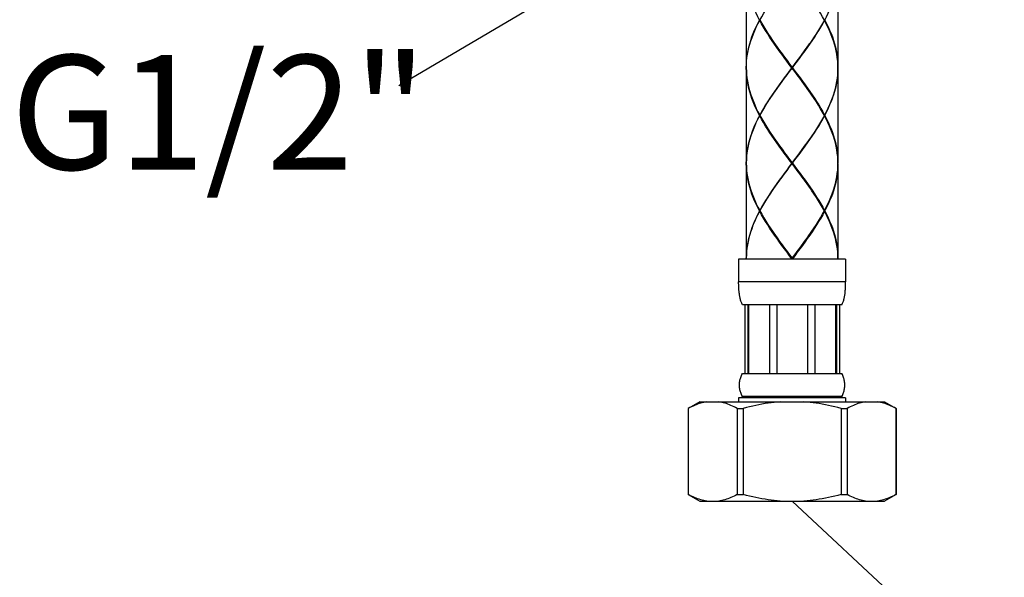
# Model space of a CAD drawing. Units: inches. Extents: x 1971 to 3555, y -1077 to 43.
# Drawn here: x 2515 to 2644, y -718 to -645 of the extents above; entities that cross this region are included whole.
import ezdxf

# ---------------------------------------------------------------- set-up
doc = ezdxf.new("R2010")
doc.units = ezdxf.units.IN
doc.header["$MEASUREMENT"] = 0
doc.layers.add('レイヤー 1', color=7, linetype='Continuous')

msp = doc.modelspace()

# ---------------------------------------------------------------- linework, layer by layer
for p, q in [((2603.13, -631.44), (2564.77, -654.05)), ((2616.25, -708.44), (2644.02, -734.33))]:
    msp.add_line(p, q)
at = {"color": 7, "linetype": 'Continuous'}
for p, q in [((2610.25, -639.24), (2610.25, -651.64)), ((2622.25, -639.24), (2622.25, -651.64)), ((2612.04, -645.44), (2611.98, -645.44)), ((2612.01, -645.39), (2612.05, -645.42)), ((2612.01, -645.49), (2612.05, -645.46)), ((2620.49, -645.39), (2620.46, -645.42)), ((2620.49, -645.49), (2620.46, -645.46)), ((2620.47, -645.44), (2620.52, -645.44)), ((2610.25, -651.69), (2610.26, -652.13)), ((2610.25, -651.74), (2610.25, -664.14)), ((2616.21, -651.69), (2616.29, -651.69)), ((2616.25, -651.74), (2616.25, -651.64)), ((2622.25, -651.69), (2622.24, -652.13)), ((2622.25, -651.74), (2622.25, -664.14)), ((2612.04, -657.94), (2611.98, -657.94)), ((2612.01, -657.89), (2612.05, -657.92)), ((2612.01, -657.99), (2612.05, -657.96)), ((2620.49, -657.89), (2620.46, -657.92)), ((2620.49, -657.99), (2620.46, -657.96)), ((2620.47, -657.94), (2620.52, -657.94)), ((2610.25, -664.19), (2610.26, -664.64)), ((2610.25, -664.24), (2610.25, -676.64)), ((2616.21, -664.19), (2616.29, -664.19)), ((2616.25, -664.24), (2616.25, -664.14)), ((2622.24, -664.64), (2622.25, -664.19)), ((2622.25, -664.24), (2622.25, -676.64)), ((2612.04, -670.44), (2611.98, -670.44)), ((2612.01, -670.39), (2612.05, -670.42)), ((2612.01, -670.49), (2612.05, -670.46)), ((2620.49, -670.39), (2620.46, -670.42)), ((2620.49, -670.49), (2620.46, -670.46)), ((2620.47, -670.44), (2620.52, -670.44)), ((2623.25, -676.74), (2609.25, -676.74)), ((2609.25, -676.74), (2609.25, -679.74)), ((2616.25, -676.64), (2616.25, -676.74)), ((2622.25, -676.74), (2622.25, -676.64)), ((2623.25, -676.74), (2623.25, -679.74)), ((2622.75, -682.74), (2609.75, -682.74)), ((2610.07, -682.74), (2610.07, -691.74)), ((2610.46, -682.74), (2610.46, -691.74)), ((2610.52, -682.74), (2610.52, -691.74)), ((2613.29, -682.74), (2613.29, -691.74)), ((2614.25, -682.74), (2614.25, -691.74)), ((2618.25, -682.74), (2618.25, -691.74)), ((2619.21, -682.74), (2619.21, -691.74)), ((2621.98, -691.74), (2621.98, -682.74)), ((2622.04, -682.74), (2622.04, -691.74)), ((2622.44, -682.74), (2622.44, -691.74)), ((2609.75, -691.74), (2622.75, -691.74)), ((2609.53, -692.24), (2609.57, -692.12)), ((2604.15, -695.44), (2602.65, -696.31)), ((2604.15, -695.44), (2628.35, -695.44)), ((2623.25, -694.94), (2609.25, -694.94)), ((2609.25, -694.94), (2609.25, -695.44)), ((2622.75, -694.74), (2609.75, -694.74)), ((2609.75, -694.74), (2609.75, -694.94)), ((2622.75, -694.74), (2622.75, -694.94)), ((2623.25, -694.94), (2623.25, -695.44)), ((2628.35, -695.44), (2629.85, -696.31)), ((2602.65, -696.31), (2602.66, -696.31)), ((2602.65, -696.31), (2602.65, -707.58)), ((2602.66, -696.31), (2602.66, -707.58)), ((2609.06, -696.31), (2609.85, -696.31)), ((2609.06, -696.31), (2609.06, -707.58)), ((2609.85, -696.31), (2609.85, -707.58)), ((2622.65, -696.31), (2623.44, -696.31)), ((2622.65, -696.31), (2622.65, -707.58)), ((2623.44, -696.31), (2623.44, -707.58)), ((2629.84, -696.31), (2629.85, -696.31)), ((2629.84, -696.31), (2629.84, -707.58)), ((2629.85, -696.31), (2629.85, -707.58)), ((2602.65, -707.58), (2602.66, -707.58)), ((2602.65, -707.58), (2604.15, -708.44)), ((2604.15, -708.44), (2628.35, -708.44)), ((2609.06, -707.58), (2609.85, -707.58)), ((2622.65, -707.58), (2623.44, -707.58)), ((2629.85, -707.58), (2628.35, -708.44)), ((2629.84, -707.58), (2629.85, -707.58))]:
    msp.add_line(p, q, dxfattribs=at)
at = {"color": 9, "linetype": 'Continuous'}
msp.add_line((2623.25, -679.74), (2609.25, -679.74), dxfattribs=at)
at = {"color": 7, "linetype": 'Continuous'}
for points in [[(2611.98, -645.44), (2611.76, -645), (2611.54, -644.56), (2611.34, -644.11), (2611.16, -643.67), (2610.99, -643.23), (2610.84, -642.78), (2610.7, -642.34), (2610.58, -641.9), (2610.48, -641.46), (2610.4, -641.01), (2610.34, -640.57), (2610.29, -640.13), (2610.26, -639.68), (2610.25, -639.24)], [(2620.52, -645.44), (2620.75, -645), (2620.96, -644.56), (2621.16, -644.11), (2621.35, -643.67), (2621.52, -643.23), (2621.67, -642.78), (2621.8, -642.34), (2621.92, -641.9), (2622.02, -641.46), (2622.1, -641.01), (2622.17, -640.57), (2622.22, -640.13), (2622.24, -639.68), (2622.25, -639.24)], [(2612.04, -645.44), (2612.28, -645), (2612.54, -644.56), (2612.8, -644.11), (2613.08, -643.67), (2613.37, -643.23), (2613.67, -642.78), (2613.86, -642.51)], [(2620.47, -645.44), (2620.22, -645), (2619.97, -644.56), (2619.7, -644.11), (2619.42, -643.67), (2619.13, -643.23), (2618.84, -642.78), (2618.65, -642.51)], [(2610.25, -651.64), (2610.26, -651.2), (2610.29, -650.76), (2610.34, -650.31), (2610.4, -649.87), (2610.48, -649.43), (2610.58, -648.99), (2610.7, -648.54), (2610.84, -648.1), (2610.99, -647.66), (2611.16, -647.21), (2611.34, -646.77), (2611.54, -646.33), (2611.76, -645.88), (2611.98, -645.44)], [(2610.25, -651.69), (2610.26, -651.25), (2610.29, -650.81), (2610.34, -650.36), (2610.41, -649.92), (2610.49, -649.48), (2610.6, -649.03), (2610.72, -648.59), (2610.85, -648.15), (2611.01, -647.71), (2611.18, -647.26), (2611.36, -646.82), (2611.56, -646.38), (2611.78, -645.93), (2612.01, -645.49)], [(2616.21, -651.69), (2615.88, -651.25), (2615.55, -650.81), (2615.22, -650.36), (2614.89, -649.92), (2614.57, -649.48), (2614.25, -649.03), (2613.94, -648.59), (2613.63, -648.15), (2613.34, -647.71), (2613.05, -647.26), (2612.77, -646.82), (2612.51, -646.38), (2612.25, -645.93), (2612.01, -645.49)], [(2612.04, -645.44), (2612.28, -645.88), (2612.54, -646.33), (2612.8, -646.77), (2613.08, -647.21), (2613.37, -647.66), (2613.67, -648.1), (2613.86, -648.37)], [(2616.29, -651.69), (2616.62, -651.25), (2616.96, -650.81), (2617.29, -650.36), (2617.61, -649.92), (2617.94, -649.48), (2618.25, -649.03), (2618.57, -648.59), (2618.87, -648.15), (2619.17, -647.71), (2619.45, -647.26), (2619.73, -646.82), (2620, -646.38), (2620.25, -645.93), (2620.49, -645.49)], [(2620.47, -645.44), (2620.22, -645.88), (2619.97, -646.33), (2619.7, -646.77), (2619.42, -647.21), (2619.13, -647.66), (2618.84, -648.1), (2618.65, -648.37)], [(2622.25, -651.69), (2622.24, -651.25), (2622.21, -650.81), (2622.16, -650.36), (2622.1, -649.92), (2622.01, -649.48), (2621.91, -649.03), (2621.79, -648.59), (2621.65, -648.15), (2621.5, -647.71), (2621.33, -647.26), (2621.14, -646.82), (2620.94, -646.38), (2620.72, -645.93), (2620.49, -645.49)], [(2620.52, -645.44), (2620.75, -645.88), (2620.96, -646.33), (2621.16, -646.77), (2621.35, -647.21), (2621.52, -647.66), (2621.67, -648.1), (2621.8, -648.54), (2621.92, -648.98), (2622.02, -649.43), (2622.1, -649.87), (2622.17, -650.31), (2622.22, -650.76), (2622.24, -651.2), (2622.25, -651.64)], [(2613.86, -648.37), (2613.97, -648.54), (2614.29, -648.98), (2614.6, -649.43), (2614.93, -649.87), (2615.25, -650.31), (2615.59, -650.76), (2615.92, -651.2), (2616.25, -651.64)], [(2616.25, -651.69), (2615.92, -651.25), (2615.59, -650.8), (2615.26, -650.35), (2614.94, -649.91), (2614.62, -649.46), (2614.3, -649.01), (2613.99, -648.57), (2613.92, -648.47)], [(2618.65, -648.37), (2618.53, -648.54), (2618.22, -648.98), (2617.9, -649.43), (2617.58, -649.87), (2617.25, -650.31), (2616.92, -650.76), (2616.59, -651.2), (2616.25, -651.64)], [(2616.58, -651.25), (2616.91, -650.8), (2617.24, -650.35), (2617.57, -649.91), (2617.89, -649.46), (2618.21, -649.01), (2618.52, -648.57), (2618.58, -648.47)], [(2611.98, -657.94), (2611.76, -657.5), (2611.54, -657.06), (2611.34, -656.61), (2611.16, -656.17), (2610.99, -655.73), (2610.84, -655.29), (2610.7, -654.84), (2610.58, -654.4), (2610.48, -653.96), (2610.4, -653.51), (2610.34, -653.07), (2610.29, -652.63), (2610.26, -652.18), (2610.25, -651.74)], [(2616.21, -651.69), (2615.88, -652.13), (2615.55, -652.58), (2615.22, -653.02), (2614.89, -653.46), (2614.57, -653.91), (2614.25, -654.35), (2613.94, -654.79), (2613.63, -655.23), (2613.34, -655.68), (2613.05, -656.12), (2612.77, -656.56), (2612.51, -657.01), (2612.25, -657.45), (2612.01, -657.89)], [(2613.86, -655.01), (2613.97, -654.84), (2614.29, -654.4), (2614.6, -653.96), (2614.93, -653.51), (2615.26, -653.07), (2615.59, -652.63), (2615.92, -652.18), (2616.25, -651.74)], [(2613.92, -654.92), (2613.99, -654.82), (2614.3, -654.37), (2614.62, -653.92), (2614.94, -653.48), (2615.26, -653.03), (2615.59, -652.58), (2615.92, -652.14), (2616.58, -651.25)], [(2618.58, -654.92), (2618.52, -654.82), (2618.21, -654.37), (2617.89, -653.92), (2617.57, -653.48), (2617.24, -653.03), (2616.91, -652.58), (2616.58, -652.14), (2616.25, -651.69)], [(2618.65, -655.01), (2618.53, -654.84), (2618.22, -654.4), (2617.9, -653.96), (2617.58, -653.51), (2617.25, -653.07), (2616.92, -652.63), (2616.59, -652.18), (2616.25, -651.74)], [(2616.29, -651.69), (2616.62, -652.13), (2616.96, -652.58), (2617.29, -653.02), (2617.61, -653.46), (2617.94, -653.91), (2618.25, -654.35), (2618.57, -654.79), (2618.87, -655.24), (2619.17, -655.68), (2619.45, -656.12), (2619.73, -656.56), (2620, -657.01), (2620.25, -657.45), (2620.49, -657.89)], [(2620.52, -657.94), (2620.75, -657.5), (2620.96, -657.06), (2621.16, -656.61), (2621.35, -656.17), (2621.52, -655.73), (2621.67, -655.28), (2621.8, -654.84), (2621.92, -654.4), (2622.02, -653.96), (2622.1, -653.51), (2622.17, -653.07), (2622.22, -652.63), (2622.24, -652.18), (2622.25, -651.74)], [(2610.26, -652.13), (2610.29, -652.58), (2610.34, -653.02), (2610.41, -653.46), (2610.49, -653.91), (2610.6, -654.35), (2610.72, -654.79), (2610.85, -655.24), (2611.01, -655.68), (2611.18, -656.12), (2611.36, -656.56), (2611.56, -657.01), (2611.78, -657.45), (2612.01, -657.89)], [(2622.24, -652.13), (2622.21, -652.58), (2622.16, -653.02), (2622.1, -653.46), (2622.01, -653.91), (2621.91, -654.35), (2621.79, -654.79), (2621.65, -655.23), (2621.5, -655.68), (2621.33, -656.12), (2621.14, -656.56), (2620.94, -657.01), (2620.72, -657.45), (2620.49, -657.89)], [(2612.04, -657.94), (2612.28, -657.5), (2612.54, -657.06), (2612.8, -656.61), (2613.08, -656.17), (2613.37, -655.73), (2613.67, -655.28), (2613.86, -655.01)], [(2620.47, -657.94), (2620.22, -657.5), (2619.97, -657.06), (2619.7, -656.61), (2619.42, -656.17), (2619.13, -655.73), (2618.84, -655.29), (2618.65, -655.01)], [(2611.98, -657.94), (2611.76, -658.38), (2611.54, -658.83), (2611.34, -659.27), (2611.16, -659.71), (2610.99, -660.16), (2610.84, -660.6), (2610.7, -661.04), (2610.58, -661.48), (2610.48, -661.93), (2610.4, -662.37), (2610.34, -662.81), (2610.29, -663.26), (2610.26, -663.7), (2610.25, -664.14)], [(2610.25, -664.19), (2610.26, -663.75), (2610.29, -663.31), (2610.34, -662.86), (2610.41, -662.42), (2610.49, -661.98), (2610.6, -661.53), (2610.72, -661.09), (2610.85, -660.65), (2611.01, -660.21), (2611.18, -659.76), (2611.36, -659.32), (2611.56, -658.88), (2611.78, -658.43), (2612.01, -657.99)], [(2616.21, -664.19), (2615.88, -663.75), (2615.55, -663.31), (2615.22, -662.86), (2614.89, -662.42), (2614.57, -661.98), (2614.25, -661.53), (2613.94, -661.09), (2613.63, -660.65), (2613.34, -660.21), (2613.05, -659.76), (2612.77, -659.32), (2612.51, -658.88), (2612.25, -658.43), (2612.01, -657.99)], [(2612.04, -657.94), (2612.28, -658.38), (2612.54, -658.83), (2612.8, -659.27), (2613.08, -659.71), (2613.37, -660.16), (2613.67, -660.6), (2613.86, -660.87)], [(2616.29, -664.19), (2616.62, -663.75), (2616.96, -663.31), (2617.29, -662.86), (2617.61, -662.42), (2617.94, -661.98), (2618.25, -661.53), (2618.57, -661.09), (2618.87, -660.65), (2619.17, -660.21), (2619.45, -659.76), (2619.73, -659.32), (2620, -658.88), (2620.25, -658.43), (2620.49, -657.99)], [(2620.47, -657.94), (2620.22, -658.38), (2619.97, -658.83), (2619.7, -659.27), (2619.42, -659.71), (2619.13, -660.16), (2618.84, -660.6), (2618.65, -660.87)], [(2622.25, -664.19), (2622.24, -663.75), (2622.21, -663.31), (2622.16, -662.86), (2622.1, -662.42), (2622.01, -661.98), (2621.91, -661.53), (2621.79, -661.09), (2621.65, -660.65), (2621.5, -660.21), (2621.33, -659.76), (2621.14, -659.32), (2620.94, -658.88), (2620.72, -658.43), (2620.49, -657.99)], [(2620.52, -657.94), (2620.75, -658.38), (2620.96, -658.83), (2621.16, -659.27), (2621.35, -659.71), (2621.52, -660.16), (2621.67, -660.6), (2621.8, -661.04), (2621.92, -661.48), (2622.02, -661.93), (2622.1, -662.37), (2622.17, -662.81), (2622.22, -663.26), (2622.24, -663.7), (2622.25, -664.14)], [(2613.86, -660.87), (2613.97, -661.04), (2614.29, -661.48), (2614.6, -661.93), (2614.93, -662.37), (2615.26, -662.81), (2615.59, -663.26), (2615.92, -663.7), (2616.25, -664.14)], [(2616.25, -664.19), (2615.92, -663.75), (2615.59, -663.3), (2615.26, -662.85), (2614.94, -662.41), (2614.62, -661.96), (2614.3, -661.51), (2613.99, -661.07), (2613.92, -660.97)], [(2618.65, -660.87), (2618.53, -661.04), (2618.22, -661.48), (2617.9, -661.93), (2617.58, -662.37), (2617.25, -662.81), (2616.92, -663.26), (2616.59, -663.7), (2616.25, -664.14)], [(2616.25, -664.19), (2616.58, -663.75), (2616.91, -663.3), (2617.24, -662.85), (2617.57, -662.41), (2617.89, -661.96), (2618.21, -661.51), (2618.52, -661.07), (2618.58, -660.97)], [(2611.98, -670.44), (2611.76, -670), (2611.54, -669.56), (2611.34, -669.11), (2611.16, -668.67), (2610.99, -668.23), (2610.84, -667.78), (2610.7, -667.34), (2610.58, -666.9), (2610.48, -666.46), (2610.4, -666.01), (2610.34, -665.57), (2610.29, -665.13), (2610.26, -664.69), (2610.25, -664.24)], [(2610.26, -664.64), (2610.29, -665.08), (2610.34, -665.52), (2610.41, -665.96), (2610.49, -666.41), (2610.6, -666.85), (2610.72, -667.29), (2610.85, -667.73), (2611.01, -668.18), (2611.18, -668.62), (2611.36, -669.06), (2611.56, -669.51), (2611.78, -669.95), (2612.01, -670.39)], [(2616.21, -664.19), (2615.88, -664.63), (2615.55, -665.08), (2615.22, -665.52), (2614.89, -665.96), (2614.57, -666.41), (2614.25, -666.85), (2613.94, -667.29), (2613.63, -667.73), (2613.34, -668.18), (2613.05, -668.62), (2612.77, -669.06), (2612.51, -669.51), (2612.25, -669.95), (2612.01, -670.39)], [(2613.86, -667.51), (2613.97, -667.34), (2614.29, -666.9), (2614.6, -666.46), (2614.93, -666.01), (2615.26, -665.57), (2615.59, -665.13), (2615.92, -664.68), (2616.25, -664.24)], [(2613.92, -667.42), (2613.99, -667.32), (2614.3, -666.87), (2614.62, -666.42), (2614.94, -665.98), (2615.26, -665.53), (2615.59, -665.08), (2615.92, -664.64), (2616.25, -664.19)], [(2618.58, -667.42), (2618.52, -667.32), (2618.21, -666.87), (2617.89, -666.42), (2617.57, -665.98), (2617.24, -665.53), (2616.91, -665.08), (2616.58, -664.64), (2616.25, -664.19)], [(2618.65, -667.51), (2618.53, -667.34), (2618.22, -666.9), (2617.9, -666.46), (2617.58, -666.01), (2617.25, -665.57), (2616.92, -665.13), (2616.59, -664.69), (2616.25, -664.24)], [(2616.29, -664.19), (2616.62, -664.64), (2616.96, -665.08), (2617.29, -665.52), (2617.61, -665.96), (2617.94, -666.41), (2618.25, -666.85), (2618.57, -667.29), (2618.87, -667.74), (2619.17, -668.18), (2619.45, -668.62), (2619.73, -669.06), (2620, -669.51), (2620.25, -669.95), (2620.49, -670.39)], [(2620.49, -670.39), (2620.72, -669.95), (2620.94, -669.51), (2621.14, -669.06), (2621.33, -668.62), (2621.5, -668.18), (2621.65, -667.74), (2621.79, -667.29), (2621.91, -666.85), (2622.01, -666.41), (2622.1, -665.96), (2622.16, -665.52), (2622.21, -665.08), (2622.24, -664.64)], [(2622.25, -664.24), (2622.24, -664.69), (2622.22, -665.13), (2622.17, -665.57), (2622.1, -666.01), (2622.02, -666.46), (2621.92, -666.9), (2621.8, -667.34), (2621.67, -667.79), (2621.52, -668.23), (2621.35, -668.67), (2621.16, -669.11), (2620.96, -669.56), (2620.75, -670), (2620.52, -670.44)], [(2612.04, -670.44), (2612.28, -670), (2612.54, -669.56), (2612.8, -669.11), (2613.08, -668.67), (2613.37, -668.23), (2613.67, -667.78), (2613.86, -667.51)], [(2620.47, -670.44), (2620.22, -670), (2619.97, -669.56), (2619.7, -669.11), (2619.42, -668.67), (2619.13, -668.23), (2618.84, -667.79), (2618.65, -667.51)], [(2611.98, -670.44), (2611.76, -670.88), (2611.54, -671.33), (2611.34, -671.77), (2611.16, -672.21), (2610.99, -672.66), (2610.84, -673.1), (2610.7, -673.54), (2610.58, -673.98), (2610.48, -674.43), (2610.4, -674.87), (2610.34, -675.31), (2610.29, -675.76), (2610.26, -676.2), (2610.25, -676.64)], [(2610.25, -676.74), (2610.26, -676.3), (2610.29, -675.85), (2610.34, -675.4), (2610.4, -674.96), (2610.49, -674.51), (2610.59, -674.06), (2610.71, -673.62), (2610.85, -673.17), (2611, -672.72), (2611.17, -672.28), (2611.36, -671.83), (2611.56, -671.38), (2611.78, -670.94), (2612.01, -670.49)], [(2616.25, -676.74), (2615.92, -676.3), (2615.58, -675.85), (2615.25, -675.4), (2614.92, -674.96), (2614.59, -674.51), (2614.27, -674.06), (2613.96, -673.62), (2613.65, -673.17), (2613.35, -672.72), (2613.06, -672.28), (2612.78, -671.83), (2612.51, -671.38), (2612.25, -670.94), (2612.01, -670.49)], [(2612.04, -670.44), (2612.28, -670.88), (2612.54, -671.33), (2612.8, -671.77), (2613.08, -672.21), (2613.37, -672.66), (2613.67, -673.1), (2613.86, -673.37)], [(2620.49, -670.49), (2620.25, -670.94), (2619.99, -671.39), (2619.72, -671.83), (2619.44, -672.28), (2619.15, -672.72), (2618.86, -673.17), (2618.55, -673.62), (2618.23, -674.06), (2617.91, -674.51), (2617.59, -674.96), (2617.26, -675.4), (2616.92, -675.85), (2616.59, -676.3), (2616.25, -676.74)], [(2618.65, -673.37), (2618.84, -673.1), (2619.13, -672.66), (2619.42, -672.21), (2619.7, -671.77), (2619.97, -671.33), (2620.22, -670.88), (2620.47, -670.44)], [(2622.25, -676.64), (2622.24, -676.3), (2622.21, -675.85), (2622.17, -675.4), (2622.1, -674.96), (2622.02, -674.51), (2621.92, -674.06), (2621.8, -673.62), (2621.66, -673.17), (2621.5, -672.72), (2621.33, -672.28), (2621.15, -671.83), (2620.94, -671.38), (2620.73, -670.94), (2620.49, -670.49)], [(2620.52, -670.44), (2620.75, -670.88), (2620.96, -671.33), (2621.16, -671.77), (2621.35, -672.21), (2621.52, -672.66), (2621.67, -673.1), (2621.8, -673.54), (2621.92, -673.99), (2622.02, -674.43), (2622.1, -674.87), (2622.17, -675.31), (2622.22, -675.76), (2622.24, -676.2), (2622.25, -676.64)], [(2613.86, -673.37), (2613.97, -673.54), (2614.29, -673.98), (2614.6, -674.43), (2614.93, -674.87), (2615.26, -675.31), (2615.59, -675.76), (2615.92, -676.2), (2616.25, -676.64)], [(2616.25, -676.69), (2615.92, -676.25), (2615.59, -675.8), (2615.26, -675.35), (2614.94, -674.91), (2614.62, -674.46), (2614.3, -674.01), (2613.99, -673.57), (2613.92, -673.47)], [(2616.25, -676.64), (2616.59, -676.2), (2616.92, -675.76), (2617.25, -675.31), (2617.58, -674.87), (2617.9, -674.43), (2618.22, -673.99), (2618.53, -673.54), (2618.65, -673.37)], [(2616.25, -676.69), (2616.58, -676.25), (2616.91, -675.8), (2617.24, -675.35), (2617.57, -674.91), (2617.89, -674.46), (2618.21, -674.01), (2618.52, -673.57), (2618.58, -673.47)], [(2609.75, -682.74), (2609.7, -682.64), (2609.65, -682.54), (2609.61, -682.44), (2609.57, -682.34), (2609.54, -682.24), (2609.51, -682.14), (2609.48, -682.03), (2609.45, -681.93), (2609.43, -681.82), (2609.41, -681.72), (2609.39, -681.61), (2609.37, -681.5), (2609.35, -681.39), (2609.34, -681.29), (2609.32, -681.18), (2609.31, -681.07), (2609.3, -680.96), (2609.29, -680.85), (2609.28, -680.74), (2609.28, -680.63), (2609.27, -680.52), (2609.27, -680.41), (2609.26, -680.3), (2609.26, -680.19), (2609.26, -680.08), (2609.25, -679.97), (2609.25, -679.85), (2609.25, -679.74)], [(2622.75, -682.74), (2622.81, -682.64), (2622.85, -682.54), (2622.89, -682.44), (2622.93, -682.34), (2622.97, -682.24), (2623, -682.14), (2623.03, -682.03), (2623.05, -681.93), (2623.08, -681.82), (2623.1, -681.72), (2623.12, -681.61), (2623.14, -681.5), (2623.15, -681.39), (2623.17, -681.29), (2623.18, -681.18), (2623.19, -681.07), (2623.2, -680.96), (2623.21, -680.85), (2623.22, -680.74), (2623.23, -680.63), (2623.23, -680.52), (2623.24, -680.41), (2623.24, -680.3), (2623.25, -680.19), (2623.25, -680.08), (2623.25, -679.97), (2623.25, -679.85), (2623.25, -679.74)], [(2609.57, -692.12), (2609.62, -691.99), (2609.68, -691.87), (2609.75, -691.74)], [(2622.75, -694.74), (2622.82, -694.62), (2622.88, -694.49), (2622.93, -694.37), (2622.98, -694.24), (2623.02, -694.12), (2623.05, -693.99), (2623.08, -693.87), (2623.1, -693.74), (2623.12, -693.62), (2623.13, -693.49), (2623.14, -693.37), (2623.14, -693.24), (2623.14, -693.12), (2623.13, -692.99), (2623.12, -692.87), (2623.1, -692.74), (2623.08, -692.62), (2623.05, -692.49), (2623.02, -692.37), (2622.98, -692.24), (2622.93, -692.12), (2622.88, -691.99), (2622.82, -691.87), (2622.75, -691.74)], [(2609.75, -694.74), (2609.68, -694.62), (2609.62, -694.49), (2609.57, -694.37), (2609.53, -694.24), (2609.49, -694.12), (2609.45, -693.99), (2609.42, -693.87), (2609.4, -693.74), (2609.38, -693.62), (2609.37, -693.49), (2609.37, -693.37), (2609.36, -693.24), (2609.37, -693.12), (2609.37, -692.99)], [(2609.37, -692.99), (2609.38, -692.87), (2609.4, -692.74)], [(2609.4, -692.74), (2609.42, -692.62), (2609.45, -692.49)], [(2609.45, -692.49), (2609.49, -692.37), (2609.53, -692.24)], [(2605.08, -695.44), (2604.88, -695.48), (2604.68, -695.52), (2604.48, -695.56), (2604.28, -695.62), (2604.08, -695.68), (2603.88, -695.75), (2603.68, -695.83), (2603.48, -695.91), (2603.28, -696), (2603.07, -696.09), (2602.87, -696.2), (2602.66, -696.31)], [(2609.06, -696.31), (2608.85, -696.2), (2608.65, -696.09), (2608.44, -696), (2608.24, -695.91), (2608.04, -695.83), (2607.84, -695.75), (2607.64, -695.68), (2607.44, -695.62), (2607.24, -695.56), (2607.04, -695.52), (2606.84, -695.48), (2606.64, -695.44)], [(2614.7, -695.44), (2614.3, -695.48), (2613.9, -695.52), (2613.5, -695.56), (2613.1, -695.62), (2612.7, -695.68), (2612.3, -695.75), (2611.9, -695.83), (2611.5, -695.91), (2611.09, -696), (2610.68, -696.09), (2610.27, -696.2), (2609.85, -696.31)], [(2622.65, -696.31), (2622.24, -696.2), (2621.82, -696.09), (2621.41, -696), (2621.01, -695.91), (2620.6, -695.83), (2620.2, -695.75), (2619.8, -695.68), (2619.4, -695.62), (2619, -695.56), (2618.6, -695.52), (2618.2, -695.48), (2617.8, -695.44)], [(2625.87, -695.44), (2625.67, -695.48), (2625.47, -695.52), (2625.27, -695.56), (2625.07, -695.62), (2624.87, -695.68), (2624.67, -695.75), (2624.47, -695.83), (2624.27, -695.91), (2624.06, -696), (2623.86, -696.09), (2623.65, -696.2), (2623.44, -696.31)], [(2629.84, -696.31), (2629.64, -696.2), (2629.43, -696.09), (2629.23, -696), (2629.02, -695.91), (2628.82, -695.83), (2628.62, -695.75), (2628.42, -695.68), (2628.22, -695.62), (2628.02, -695.56), (2627.82, -695.52), (2627.62, -695.48), (2627.42, -695.44)], [(2605.08, -708.44), (2604.88, -708.41), (2604.68, -708.37), (2604.48, -708.32), (2604.28, -708.26), (2604.08, -708.2), (2603.88, -708.13), (2603.68, -708.06), (2603.48, -707.98), (2603.28, -707.89), (2603.07, -707.79), (2602.87, -707.69), (2602.66, -707.58)], [(2609.06, -707.58), (2608.85, -707.69), (2608.65, -707.79), (2608.44, -707.89), (2608.24, -707.98), (2608.04, -708.06), (2607.84, -708.13), (2607.64, -708.2), (2607.44, -708.26), (2607.24, -708.32), (2607.04, -708.37), (2606.84, -708.41), (2606.64, -708.44)], [(2614.7, -708.44), (2614.3, -708.41), (2613.9, -708.37), (2613.5, -708.32), (2613.1, -708.26), (2612.7, -708.2), (2612.3, -708.13), (2611.9, -708.06), (2611.5, -707.98), (2611.09, -707.89), (2610.68, -707.79), (2610.27, -707.69), (2609.85, -707.58)], [(2622.65, -707.58), (2622.24, -707.69), (2621.82, -707.79), (2621.41, -707.89), (2621.01, -707.98), (2620.6, -708.06), (2620.2, -708.13), (2619.8, -708.2), (2619.4, -708.26), (2619, -708.32), (2618.6, -708.37), (2618.2, -708.41), (2617.8, -708.44)], [(2625.87, -708.44), (2625.67, -708.41), (2625.47, -708.37), (2625.27, -708.32), (2625.07, -708.26), (2624.87, -708.2), (2624.67, -708.13), (2624.47, -708.06), (2624.27, -707.98), (2624.06, -707.89), (2623.86, -707.79), (2623.65, -707.69), (2623.44, -707.58)], [(2629.84, -707.58), (2629.64, -707.69), (2629.43, -707.79), (2629.23, -707.89), (2629.02, -707.98), (2628.82, -708.06), (2628.62, -708.13), (2628.42, -708.2), (2628.22, -708.26), (2628.02, -708.32), (2627.82, -708.37), (2627.62, -708.41), (2627.42, -708.44)]]:
    msp.add_lwpolyline(points, dxfattribs=at)

# ---------------------------------------------------------------- texts
at = {"layer": 'レイヤー 1', "color": 7, "insert": (2513.97, -665.03), "char_height": 15, "attachment_point": 7}
msp.add_mtext('{\\fMS PGothic|b0|i0|c128|p50;G1/2"}', dxfattribs=at)

doc.saveas('drawing.dxf')
